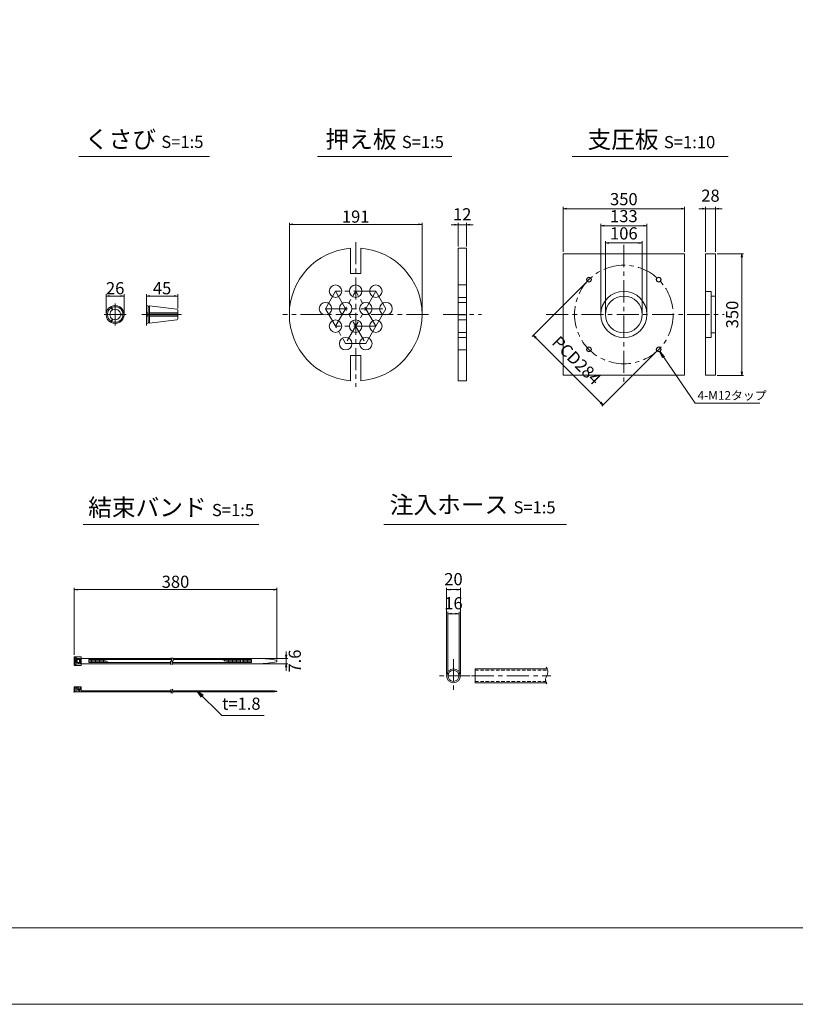
# Model space of a CAD drawing. Units: millimetres. Extents: x 0 to 1297, y 0 to 594.
# Drawn here: x 319 to 542, y 0 to 283 of the extents above; entities that cross this region are included whole.
import ezdxf
from ezdxf.enums import TextEntityAlignment as Align

# ---------------------------------------------------------------- set-up
doc = ezdxf.new("R2010")
doc.units = ezdxf.units.MM
doc.linetypes.add('CENTER', pattern=[101.6, 63.5, -12.7, 12.7, -12.7])
doc.linetypes.add('DASHED', pattern=[1.5, 1, -0.5])
doc.layers.get('Defpoints').update_dxf_attribs({"lineweight": 13})
for name, color, linetype, lineweight in [('C-TTL', 2, 'Continuous', 18), ('D-BMK', 2, 'CENTER', 13), ('D-MTR', 7, 'Continuous', 13), ('D-MTR-TXT', 7, 'Continuous', 13), ('D-STR-HTXT', 7, 'Continuous', 13), ('D-STR-MTXT', 7, 'Continuous', 13), ('D-STR-STR1', 1, 'Continuous', 18), ('D-STR-TXT', 7, 'Continuous', 13), ('D-STR1', 1, 'Continuous', 13)]:
    doc.layers.add(name, color=color, linetype=linetype, lineweight=lineweight)
doc.layers.add('C-TTL2', color=2, linetype='Continuous', lineweight=18, plot=False)
doc.styles.add('MSG', font='MS Gothic.ttf')
doc.styles.add('YOKO_GOTHIC', font='MS Gothic.ttf')
doc.dimstyles.new('DIM10', dxfattribs={"dimscale": 0, "dimtxt": 3.5, "dimasz": 1, "dimexe": 0.5, "dimexo": 0.5, "dimgap": 1, "dimtad": 1, "dimdec": 0, "dimlfac": 10, "dimzin": 0, "dimdsep": 46, "dimtxsty": 'MSG', "dimblk": 'ehd5-4 _OPEN', "dimcen": 0.09, "dimclrd": 256, "dimclre": 256, "dimadec": 0, "dimazin": 0, "dimtfac": 1, "dimtdec": 0, "dimtmove": 2, "dimatfit": 3, "dimldrblk": 'ehd5-4 _OPEN', "dimfxl": 1, "dimtolj": 1, "dimtzin": 0, "dimlwd": -1, "dimlwe": -1, "dimarcsym": 0})
doc.dimstyles.new('DIM5', dxfattribs={"dimscale": 0, "dimtxt": 3.5, "dimasz": 1, "dimexe": 0.5, "dimexo": 0.5, "dimgap": 0.5, "dimtad": 1, "dimdec": 0, "dimlfac": 5, "dimzin": 0, "dimdsep": 46, "dimtxsty": 'MSG', "dimblk": 'ehd5-4 _OPEN', "dimcen": 0.09, "dimclrd": 256, "dimclre": 256, "dimadec": 0, "dimazin": 0, "dimtfac": 1, "dimtdec": 0, "dimtmove": 2, "dimatfit": 3, "dimldrblk": 'ehd5-4 _OPEN', "dimfxl": 1, "dimtolj": 1, "dimtzin": 0, "dimlwd": -1, "dimlwe": -1, "dimarcsym": 0})

# ---------------------------------------------------------------- blocks, each defined once
blk = doc.blocks.new('ehd5-4 _OPEN')
at = {"color": 0, "linetype": 'ByBlock', "lineweight": -2}
for p, q in [((-1, 0.166667), (0, 0)), ((-1, -0.166667), (0, 0)), ((0, 0), (-1, 0))]:
    blk.add_line(p, q, dxfattribs=at)
blk = doc.blocks.new('*D95')
at = {"layer": 'D-MTR-TXT', "transparency": 16777216}
for p, q in [((334.31, 100.5), (334.31, 119.82)), ((391.65, 119.32), (335.31, 119.32)), ((392.65, 99.25), (392.65, 119.82))]:
    blk.add_line(p, q, dxfattribs=at)
at = {"layer": 'Defpoints', "color": 0, "transparency": 16777216}
for p in [(334.31, 119.32), (334.31, 100), (392.65, 98.75)]:
    blk.add_point(p, dxfattribs=at)
at = {"layer": 'D-MTR-TXT', "transparency": 16777216, "rotation": 180}
blk.add_blockref('ehd5-4 _OPEN', (334.31, 119.32), dxfattribs=at)
at = {"layer": 'D-MTR-TXT', "transparency": 16777216}
blk.add_blockref('ehd5-4 _OPEN', (392.65, 119.32), dxfattribs=at)
at = {"layer": 'D-MTR-TXT', "color": 0, "transparency": 16777216, "insert": (363.48, 121.57), "char_height": 3.5, "attachment_point": 5, "style": 'MSG'}
blk.add_mtext('\\A1;380', dxfattribs=at)
blk = doc.blocks.new('*D96')
at = {"layer": 'D-MTR-TXT', "transparency": 16777216}
for p, q in [((387.85, 99.51), (395.84, 99.51)), ((395.34, 100.51), (395.34, 101.51)), ((395.34, 99.51), (395.34, 97.99)), ((387.85, 97.99), (395.84, 97.99)), ((395.34, 96.99), (395.34, 95.99))]:
    blk.add_line(p, q, dxfattribs=at)
at = {"layer": 'Defpoints', "color": 0, "transparency": 16777216}
for p in [(387.35, 99.51), (387.35, 97.99), (395.34, 97.99)]:
    blk.add_point(p, dxfattribs=at)
at = {"layer": 'D-MTR-TXT', "transparency": 16777216}
for p, rotation in [((395.34, 99.51), 270), ((395.34, 97.99), 90)]:
    blk.add_blockref('ehd5-4 _OPEN', p, dxfattribs=dict(at, rotation=rotation))
at = {"layer": 'D-MTR-TXT', "color": 0, "transparency": 16777216, "insert": (397.82, 98.75), "char_height": 3.5, "attachment_point": 5, "rotation": 90, "style": 'MSG'}
blk.add_mtext('\\A1;7.6', dxfattribs=at)
blk = doc.blocks.new('*D97')
at = {"layer": 'D-MTR-TXT', "transparency": 16777216}
for p, q in [((441.5, 95), (441.5, 119.82)), ((444.5, 119.32), (442.5, 119.32)), ((445.5, 95), (445.5, 119.82))]:
    blk.add_line(p, q, dxfattribs=at)
at = {"layer": 'Defpoints', "color": 0, "transparency": 16777216}
for p in [(441.5, 119.32), (441.5, 94.5), (445.5, 94.5)]:
    blk.add_point(p, dxfattribs=at)
at = {"layer": 'D-MTR-TXT', "transparency": 16777216, "rotation": 180}
blk.add_blockref('ehd5-4 _OPEN', (441.5, 119.32), dxfattribs=at)
at = {"layer": 'D-MTR-TXT', "transparency": 16777216}
blk.add_blockref('ehd5-4 _OPEN', (445.5, 119.32), dxfattribs=at)
at = {"layer": 'D-MTR-TXT', "color": 0, "transparency": 16777216, "insert": (443.5, 122.32), "char_height": 3.5, "attachment_point": 5, "style": 'MSG'}
blk.add_mtext('\\A1;20', dxfattribs=at)
blk = doc.blocks.new('*D98')
at = {"layer": 'D-MTR-TXT', "transparency": 16777216}
for p, q in [((441.9, 95), (441.9, 112.89)), ((444.1, 112.39), (442.9, 112.39)), ((445.1, 95), (445.1, 112.89))]:
    blk.add_line(p, q, dxfattribs=at)
at = {"layer": 'Defpoints', "color": 0, "transparency": 16777216}
for p in [(441.9, 112.39), (441.9, 94.5), (445.1, 94.5)]:
    blk.add_point(p, dxfattribs=at)
at = {"layer": 'D-MTR-TXT', "transparency": 16777216, "rotation": 180}
blk.add_blockref('ehd5-4 _OPEN', (441.9, 112.39), dxfattribs=at)
at = {"layer": 'D-MTR-TXT', "transparency": 16777216}
blk.add_blockref('ehd5-4 _OPEN', (445.1, 112.39), dxfattribs=at)
at = {"layer": 'D-MTR-TXT', "color": 0, "transparency": 16777216, "insert": (443.5, 115.39), "char_height": 3.5, "attachment_point": 5, "style": 'MSG'}
blk.add_mtext('\\A1;16', dxfattribs=at)
blk = doc.blocks.new('*D166')
at = {"layer": 'D-MTR', "transparency": 16777216}
for p, q in [((355.12, 201.55), (355.12, 204.28)), ((364.12, 200.16), (364.12, 204.28)), ((356.12, 203.78), (363.12, 203.78))]:
    blk.add_line(p, q, dxfattribs=at)
at = {"layer": 'Defpoints', "color": 0, "transparency": 16777216}
for p in [(364.12, 203.78), (355.12, 201.05), (364.12, 199.66)]:
    blk.add_point(p, dxfattribs=at)
at = {"layer": 'D-MTR', "transparency": 16777216, "rotation": 180}
blk.add_blockref('ehd5-4 _OPEN', (355.12, 203.78), dxfattribs=at)
at = {"layer": 'D-MTR', "transparency": 16777216}
blk.add_blockref('ehd5-4 _OPEN', (364.12, 203.78), dxfattribs=at)
at = {"layer": 'D-MTR', "color": 0, "transparency": 16777216, "insert": (359.62, 206.03), "char_height": 3.5, "attachment_point": 5, "style": 'MSG'}
blk.add_mtext('\\A1;45', dxfattribs=at)
blk = doc.blocks.new('*D167')
at = {"layer": 'D-MTR', "transparency": 16777216}
for p, q in [((343.53, 198.96), (343.53, 204.28)), ((348.71, 198.96), (348.71, 204.28)), ((344.53, 203.78), (347.71, 203.78))]:
    blk.add_line(p, q, dxfattribs=at)
at = {"layer": 'Defpoints', "color": 0, "transparency": 16777216}
for p in [(348.71, 203.78), (343.53, 198.46), (348.71, 198.46)]:
    blk.add_point(p, dxfattribs=at)
at = {"layer": 'D-MTR', "transparency": 16777216, "rotation": 180}
blk.add_blockref('ehd5-4 _OPEN', (343.53, 203.78), dxfattribs=at)
at = {"layer": 'D-MTR', "transparency": 16777216}
blk.add_blockref('ehd5-4 _OPEN', (348.71, 203.78), dxfattribs=at)
at = {"layer": 'D-MTR', "color": 0, "transparency": 16777216, "insert": (346.12, 206.03), "char_height": 3.5, "attachment_point": 5, "style": 'MSG'}
blk.add_mtext('\\A1;26', dxfattribs=at)
blk = doc.blocks.new('*D179')
at = {"layer": 'D-MTR', "transparency": 16777216}
for p, q in [((443.81, 224.29), (442.81, 224.29)), ((444.81, 218.06), (444.81, 224.79)), ((444.81, 224.29), (447.21, 224.29)), ((447.21, 218.06), (447.21, 224.79)), ((448.21, 224.29), (449.21, 224.29))]:
    blk.add_line(p, q, dxfattribs=at)
at = {"layer": 'Defpoints', "color": 0, "transparency": 16777216}
for p in [(447.21, 224.29), (444.81, 217.56), (447.21, 217.56)]:
    blk.add_point(p, dxfattribs=at)
at = {"layer": 'D-MTR', "transparency": 16777216}
blk.add_blockref('ehd5-4 _OPEN', (444.81, 224.29), dxfattribs=at)
at = {"layer": 'D-MTR', "transparency": 16777216, "rotation": 180}
blk.add_blockref('ehd5-4 _OPEN', (447.21, 224.29), dxfattribs=at)
at = {"layer": 'D-MTR', "color": 0, "transparency": 16777216, "insert": (446.01, 227.29), "char_height": 3.5, "attachment_point": 5, "style": 'MSG'}
blk.add_mtext('\\A1;12', dxfattribs=at)
blk = doc.blocks.new('*D180')
at = {"layer": 'D-MTR', "transparency": 16777216}
for p, q in [((396.25, 198.96), (396.25, 224.88)), ((397.25, 224.38), (433.45, 224.38)), ((434.45, 198.96), (434.45, 224.88))]:
    blk.add_line(p, q, dxfattribs=at)
at = {"layer": 'Defpoints', "color": 0, "transparency": 16777216}
for p in [(434.45, 224.38), (396.25, 198.46), (434.45, 198.46)]:
    blk.add_point(p, dxfattribs=at)
at = {"layer": 'D-MTR', "transparency": 16777216, "rotation": 180}
blk.add_blockref('ehd5-4 _OPEN', (396.25, 224.38), dxfattribs=at)
at = {"layer": 'D-MTR', "transparency": 16777216}
blk.add_blockref('ehd5-4 _OPEN', (434.45, 224.38), dxfattribs=at)
at = {"layer": 'D-MTR', "color": 0, "transparency": 16777216, "insert": (415.35, 226.63), "char_height": 3.5, "attachment_point": 5, "style": 'MSG'}
blk.add_mtext('\\A1;191', dxfattribs=at)
blk = doc.blocks.new('*D183')
at = {"layer": 'D-MTR', "transparency": 16777216}
for p, q in [((515.08, 228.9), (514.08, 228.9)), ((516.08, 216.46), (516.08, 229.4)), ((516.08, 228.9), (518.88, 228.9)), ((518.88, 216.46), (518.88, 229.4)), ((519.88, 228.9), (520.88, 228.9))]:
    blk.add_line(p, q, dxfattribs=at)
at = {"layer": 'Defpoints', "color": 0, "transparency": 16777216}
for p in [(518.88, 228.9), (516.08, 215.96), (518.88, 215.96)]:
    blk.add_point(p, dxfattribs=at)
at = {"layer": 'D-MTR', "transparency": 16777216}
blk.add_blockref('ehd5-4 _OPEN', (516.08, 228.9), dxfattribs=at)
at = {"layer": 'D-MTR', "transparency": 16777216, "rotation": 180}
blk.add_blockref('ehd5-4 _OPEN', (518.88, 228.9), dxfattribs=at)
at = {"layer": 'D-MTR', "color": 0, "transparency": 16777216, "insert": (517.48, 232.65), "char_height": 3.5, "attachment_point": 5, "style": 'MSG'}
blk.add_mtext('\\A1;28', dxfattribs=at)
blk = doc.blocks.new('*D184')
at = {"layer": 'D-MTR', "transparency": 16777216}
for p, q in [((519.38, 215.96), (526.99, 215.96)), ((526.49, 214.96), (526.49, 181.96)), ((519.38, 180.96), (526.99, 180.96))]:
    blk.add_line(p, q, dxfattribs=at)
at = {"layer": 'Defpoints', "color": 0, "transparency": 16777216}
for p in [(518.88, 215.96), (518.88, 180.96), (526.49, 180.96)]:
    blk.add_point(p, dxfattribs=at)
at = {"layer": 'D-MTR', "transparency": 16777216}
for p, rotation in [((526.49, 215.96), 90), ((526.49, 180.96), 270)]:
    blk.add_blockref('ehd5-4 _OPEN', p, dxfattribs=dict(at, rotation=rotation))
at = {"layer": 'D-MTR', "color": 0, "transparency": 16777216, "insert": (523.74, 198.46), "char_height": 3.5, "attachment_point": 5, "rotation": 90, "style": 'MSG'}
blk.add_mtext('\\A1;350', dxfattribs=at)
blk = doc.blocks.new('*D185')
at = {"layer": 'D-MTR', "transparency": 16777216}
for p, q in [((475.04, 216.46), (475.04, 229.4)), ((476.04, 228.9), (509.04, 228.9)), ((510.04, 216.46), (510.04, 229.4))]:
    blk.add_line(p, q, dxfattribs=at)
at = {"layer": 'Defpoints', "color": 0, "transparency": 16777216}
for p in [(510.04, 228.9), (475.04, 215.96), (510.04, 215.96)]:
    blk.add_point(p, dxfattribs=at)
at = {"layer": 'D-MTR', "transparency": 16777216, "rotation": 180}
blk.add_blockref('ehd5-4 _OPEN', (475.04, 228.9), dxfattribs=at)
at = {"layer": 'D-MTR', "transparency": 16777216}
blk.add_blockref('ehd5-4 _OPEN', (510.04, 228.9), dxfattribs=at)
at = {"layer": 'D-MTR', "color": 0, "transparency": 16777216, "insert": (492.54, 231.65), "char_height": 3.5, "attachment_point": 5, "style": 'MSG'}
blk.add_mtext('\\A1;350', dxfattribs=at)
blk = doc.blocks.new('*D186')
at = {"layer": 'D-MTR', "transparency": 16777216}
for p, q in [((485.89, 198.96), (485.89, 224.52)), ((486.89, 224.02), (498.19, 224.02)), ((499.19, 198.96), (499.19, 224.52))]:
    blk.add_line(p, q, dxfattribs=at)
at = {"layer": 'Defpoints', "color": 0, "transparency": 16777216}
for p in [(499.19, 224.02), (485.89, 198.46), (499.19, 198.46)]:
    blk.add_point(p, dxfattribs=at)
at = {"layer": 'D-MTR', "transparency": 16777216, "rotation": 180}
blk.add_blockref('ehd5-4 _OPEN', (485.89, 224.02), dxfattribs=at)
at = {"layer": 'D-MTR', "transparency": 16777216}
blk.add_blockref('ehd5-4 _OPEN', (499.19, 224.02), dxfattribs=at)
at = {"layer": 'D-MTR', "color": 0, "transparency": 16777216, "insert": (492.54, 226.77), "char_height": 3.5, "attachment_point": 5, "style": 'MSG'}
blk.add_mtext('\\A1;133', dxfattribs=at)
blk = doc.blocks.new('*U181')
at = {"layer": 'D-STR1'}
for radius in [0.7, 0.6]:
    blk.add_circle((0, 0), radius, dxfattribs=at)
blk = doc.blocks.new('*U182')
at = {"layer": 'D-STR1', "color": 0, "linetype": 'ByBlock', "lineweight": -2}
for p, rotation in [((-1702.08, 424.38), 90.00000000000001), ((-1702.08, 404.3), 180), ((-1682, 404.3), 270)]:
    blk.add_blockref('*U181', p, dxfattribs=dict(at, rotation=rotation))
blk.add_blockref('*U181', (-1682, 424.38), dxfattribs=at)
blk = doc.blocks.new('*D187')
at = {"layer": 'D-MTR', "transparency": 16777216}
for p, q in [((482.14, 208.15), (466.13, 192.14)), ((467.19, 191.78), (485.86, 173.11)), ((502.23, 188.07), (486.21, 172.05))]:
    blk.add_line(p, q, dxfattribs=at)
at = {"layer": 'Defpoints', "color": 0, "transparency": 16777216}
for p in [(482.5, 208.5), (502.58, 188.42), (486.56, 172.41)]:
    blk.add_point(p, dxfattribs=at)
at = {"layer": 'D-MTR', "transparency": 16777216}
for p, rotation in [((466.48, 192.49), 134.9999999999995), ((486.56, 172.41), 314.9999999999995)]:
    blk.add_blockref('ehd5-4 _OPEN', p, dxfattribs=dict(at, rotation=rotation))
at = {"layer": 'D-MTR', "color": 0, "transparency": 16777216, "insert": (478.92, 185.26), "char_height": 3.5, "attachment_point": 5, "rotation": 315, "style": 'MSG'}
blk.add_mtext('\\A1;PCD284', dxfattribs=at)
blk = doc.blocks.new('*D188')
at = {"layer": 'D-MTR', "transparency": 16777216}
for p, q in [((487.24, 198.96), (487.24, 219.55)), ((488.24, 219.05), (496.84, 219.05)), ((497.84, 198.96), (497.84, 219.55))]:
    blk.add_line(p, q, dxfattribs=at)
at = {"layer": 'Defpoints', "color": 0, "transparency": 16777216}
for p in [(497.84, 219.05), (487.24, 198.46), (497.84, 198.46)]:
    blk.add_point(p, dxfattribs=at)
at = {"layer": 'D-MTR', "transparency": 16777216, "rotation": 180}
blk.add_blockref('ehd5-4 _OPEN', (487.24, 219.05), dxfattribs=at)
at = {"layer": 'D-MTR', "transparency": 16777216}
blk.add_blockref('ehd5-4 _OPEN', (497.84, 219.05), dxfattribs=at)
at = {"layer": 'D-MTR', "color": 0, "transparency": 16777216, "insert": (492.54, 221.8), "char_height": 3.5, "attachment_point": 5, "style": 'MSG'}
blk.add_mtext('\\A1;106', dxfattribs=at)

msp = doc.modelspace()

# ---------------------------------------------------------------- linework, layer by layer
at = {"layer": 'C-TTL'}
msp.add_line((819, 22), (22, 22), dxfattribs=at)
at = {"layer": 'C-TTL2'}
msp.add_lwpolyline([(0, 0), (841, 0), (841, 594), (0, 594)], close=True, dxfattribs=at)
at = {"layer": 'D-BMK', "ltscale": 0.1, "transparency": 33554687}
for p, q in [((415.351, 219.301), (415.351, 177.624)), ((492.538, 218.464), (492.538, 178.461)), ((409.551, 205.16), (406.651, 200.137)), ((421.151, 205.16), (409.551, 205.16)), ((409.551, 205.16), (418.251, 190.091)), ((409.551, 195.114), (415.351, 205.16)), ((421.151, 205.16), (412.451, 190.091)), ((421.151, 195.114), (415.351, 205.16)), ((424.051, 200.137), (421.151, 205.16)), ((436.317, 198.463), (394.385, 198.463)), ((406.651, 200.137), (412.451, 190.091)), ((406.651, 200.137), (424.051, 200.137)), ((421.151, 195.114), (424.051, 200.137)), ((424.051, 200.137), (421.151, 195.114)), ((440.495, 198.463), (451.521, 198.463)), ((470.173, 198.463), (521.449, 198.463)), ((421.151, 195.114), (409.551, 195.114)), ((418.251, 190.091), (421.151, 195.114)), ((412.451, 190.091), (418.251, 190.091))]:
    msp.add_line(p, q, dxfattribs=at)
at = {"layer": 'D-BMK', "ltscale": 0.1}
for p, q in [((346.122, 201.594), (346.122, 195.331)), ((355.119, 201.594), (355.119, 195.331)), ((342.991, 198.463), (349.253, 198.463)), ((353.824, 198.463), (365.197, 198.463))]:
    msp.add_line(p, q, dxfattribs=at)
at = {"layer": 'D-BMK', "linetype": 'CENTER', "ltscale": 0.1}
for p, q in [((443.496, 99.345), (443.496, 89.663)), ((448.337, 94.504), (438.655, 94.504)), ((448.726, 94.504), (471.491, 94.504))]:
    msp.add_line(p, q, dxfattribs=at)
at = {"layer": 'D-BMK', "ltscale": 0.1, "transparency": 33554687}
msp.add_circle((492.538, 198.463), 14.2, dxfattribs=at)
at = {"layer": 'D-BMK', "linetype": 'CENTER', "ltscale": 0.1}
for centre, radius, start, end in [((361.533, 99.159), 0.802, 325.10206, 45.50084), ((362.011, 99.159), 0.802, 325.10206, 45.50084), ((362.724, 98.238), 0.705, 139.15049, 221.05824), ((363.203, 98.238), 0.705, 139.15049, 221.05824), ((362.535, 90.387), 0.399, 138.94176, 220.84951), ((361.86, 89.866), 0.454, 314.49916, 34.89794), ((362.971, 90.387), 0.399, 138.94176, 220.84951), ((362.297, 89.866), 0.454, 314.49916, 34.89794)]:
    msp.add_arc(centre, radius, start, end, dxfattribs=at)
at = {"layer": 'D-BMK', "ltscale": 0.1}
for centre, radius, start, end in [((468.187, 95.646), 2.45, 332.23444, 34.08556), ((472.053, 93.381), 2.036, 146.51198, 216.30699)]:
    msp.add_arc(centre, radius, start, end, dxfattribs=at)
at = {"layer": 'D-STR-STR1'}
for p, q in [((344.751, 200.661), (345.288, 199.732)), ((344.904, 200.748), (345.44, 199.82)), ((348.71, 198.55), (347.638, 198.55)), ((348.71, 198.375), (347.638, 198.375)), ((355.119, 201.053), (355.119, 198.55)), ((355.119, 201.053), (355.65, 200.987)), ((355.119, 198.896), (355.65, 198.896)), ((355.119, 198.55), (364.119, 198.55)), ((355.119, 198.375), (364.119, 198.375)), ((355.119, 195.872), (355.119, 198.375)), ((355.65, 200.987), (355.65, 198.55)), ((355.65, 200.71), (355.973, 200.71)), ((355.65, 195.938), (355.65, 198.375)), ((355.973, 200.948), (363.838, 199.982)), ((355.973, 200.948), (355.973, 198.55)), ((355.973, 198.896), (364.119, 198.896)), ((355.973, 195.977), (355.973, 198.375)), ((364.119, 199.665), (364.119, 198.55)), ((364.119, 197.261), (364.119, 198.375)), ((344.751, 196.265), (345.288, 197.193)), ((344.904, 196.177), (345.44, 197.106)), ((355.119, 198.03), (355.65, 198.03)), ((355.119, 195.872), (355.65, 195.938)), ((355.65, 196.215), (355.973, 196.215)), ((355.973, 198.03), (364.119, 198.03)), ((355.973, 195.977), (363.838, 196.943)), ((449.742, 92.504), (449.742, 96.504)), ((449.742, 96.504), (470.482, 96.504)), ((449.742, 92.504), (470.216, 92.504))]:
    msp.add_line(p, q, dxfattribs=at)
at = {"layer": 'D-STR-STR1', "linetype": 'DASHED'}
for p, q in [((449.742, 96.104), (470.594, 96.104)), ((449.742, 92.904), (470.074, 92.904))]:
    msp.add_line(p, q, dxfattribs=at)
at = {"layer": 'D-STR-STR1'}
for radius in [2, 1.6]:
    msp.add_circle((443.496, 94.504), radius, dxfattribs=at)
for centre, radius, start, end in [((346.122, 198.463), 2.59, 121.94322, 238.05678), ((346.122, 198.463), 2.248, 122.23952, 177.76048), ((346.122, 198.463), 2.248, 182.23952, 237.76048), ((346.122, 198.463), 1.519, 123.31519, 236.68481), ((346.122, 198.463), 2.59, 1.94322, 118.05678), ((346.122, 198.463), 2.59, 241.94322, 358.05678), ((346.122, 198.463), 2.248, 2.23952, 117.76048), ((346.122, 198.463), 2.248, 242.23952, 357.76048), ((346.122, 198.463), 1.519, 3.31519, 116.68481), ((346.122, 198.463), 1.519, 243.31519, 356.68481), ((363.799, 199.665), 0.32, 0, 83), ((363.799, 197.261), 0.32, 277, 0)]:
    msp.add_arc(centre, radius, start, end, dxfattribs=at)
at = {"layer": 'D-STR-TXT', "ltscale": 0.05}
for p, q in [((335.614, 243.922), (373.316, 243.922)), ((404.395, 243.922), (443.004, 243.922)), ((477.678, 243.922), (522.564, 243.922)), ((336.946, 138.015), (387.499, 138.015)), ((423.415, 138.015), (476.066, 138.015))]:
    msp.add_line(p, q, dxfattribs=at)
at = {"layer": 'D-STR1', "transparency": 33554687}
for p, q in [((413.851, 217.504), (413.851, 210.304)), ((416.851, 217.504), (416.851, 210.304)), ((444.808, 217.563), (444.808, 179.363)), ((444.808, 217.563), (447.208, 217.563)), ((447.208, 179.363), (447.208, 217.563)), ((516.079, 215.963), (518.879, 215.963)), ((516.079, 180.963), (516.079, 215.963)), ((518.879, 215.963), (518.879, 180.963)), ((416.851, 210.304), (413.851, 210.304)), ((444.808, 206.96), (447.208, 206.96)), ((516.079, 205.113), (517.629, 205.113)), ((517.629, 191.813), (517.629, 205.113)), ((444.808, 203.36), (447.208, 203.36)), ((444.808, 201.937), (447.208, 201.937)), ((517.629, 203.763), (518.879, 203.763)), ((444.808, 198.337), (447.208, 198.337)), ((444.808, 196.914), (447.208, 196.914)), ((444.808, 193.314), (447.208, 193.314)), ((517.629, 193.163), (518.879, 193.163)), ((444.808, 191.891), (447.208, 191.891)), ((516.079, 191.813), (517.629, 191.813)), ((444.808, 188.291), (447.208, 188.291)), ((416.851, 186.622), (413.851, 186.622)), ((413.851, 186.622), (413.851, 179.422)), ((416.851, 186.622), (416.851, 179.422)), ((444.808, 179.363), (447.208, 179.363)), ((518.879, 180.963), (516.079, 180.963))]:
    msp.add_line(p, q, dxfattribs=at)
at = {"layer": 'D-STR1'}
for p, q in [((336.372, 100), (334.312, 100)), ((334.312, 100), (334.312, 97.5)), ((334.613, 99.761), (334.924, 99.761)), ((334.613, 97.739), (334.613, 99.761)), ((334.916, 98.312), (334.916, 99.188)), ((335.822, 99.188), (334.916, 99.188)), ((334.924, 99.528), (334.924, 99.761)), ((334.924, 99.528), (336.068, 99.528)), ((335.191, 98.312), (335.191, 99.188)), ((335.559, 99.528), (335.559, 99.188)), ((335.822, 99.188), (335.822, 98.312)), ((336.068, 99.528), (336.068, 97.972)), ((336.372, 100), (336.372, 97.5)), ((336.372, 99.51), (362.263, 99.51)), ((338.5, 99.178), (362.335, 99.178)), ((338.5, 99.178), (338.5, 98.322)), ((338.889, 99.178), (338.889, 98.322)), ((339.279, 99.178), (339.279, 98.322)), ((339.668, 99.178), (339.668, 98.322)), ((340.058, 99.178), (340.058, 98.322)), ((340.447, 99.178), (340.447, 98.322)), ((340.836, 99.178), (340.836, 98.322)), ((341.226, 99.178), (341.226, 98.322)), ((341.615, 99.178), (341.615, 98.322)), ((342.005, 99.178), (342.005, 98.322)), ((342.394, 99.178), (342.394, 98.322)), ((342.784, 99.178), (342.784, 98.322)), ((362.742, 99.51), (387.353, 99.51)), ((362.813, 99.178), (385.354, 99.178)), ((377.176, 99.178), (377.176, 98.907)), ((377.565, 99.178), (377.565, 98.751)), ((377.955, 99.178), (377.955, 98.595)), ((378.344, 99.178), (378.344, 98.439)), ((378.734, 99.178), (378.734, 98.322)), ((379.123, 99.178), (379.123, 98.322)), ((379.512, 99.178), (379.512, 98.322)), ((379.902, 99.178), (379.902, 98.322)), ((380.291, 99.178), (380.291, 98.322)), ((380.681, 99.178), (380.681, 98.322)), ((381.07, 99.178), (381.07, 98.322)), ((381.46, 99.178), (381.46, 98.322)), ((381.849, 99.178), (381.849, 98.322)), ((382.239, 99.178), (382.239, 98.322)), ((382.628, 99.178), (382.628, 98.322)), ((383.018, 99.178), (383.018, 98.322)), ((383.407, 99.178), (383.407, 98.322)), ((383.797, 99.178), (383.797, 98.322)), ((384.186, 99.178), (384.186, 98.322)), ((384.576, 99.178), (384.576, 98.322)), ((384.965, 99.178), (384.965, 98.322)), ((385.354, 99.178), (385.354, 98.322)), ((336.372, 97.5), (334.312, 97.5)), ((334.613, 97.739), (334.924, 97.739)), ((335.822, 98.312), (334.916, 98.312)), ((334.924, 97.972), (334.924, 97.739)), ((334.924, 97.972), (336.068, 97.972)), ((335.559, 97.972), (335.559, 98.312)), ((336.372, 97.99), (362.057, 97.99)), ((338.5, 98.322), (362.024, 98.322)), ((343.173, 99.048), (343.173, 98.322)), ((343.563, 98.851), (343.563, 98.322)), ((343.952, 98.653), (343.952, 98.322)), ((344.342, 98.455), (344.342, 98.322)), ((362.502, 98.322), (385.354, 98.322)), ((362.535, 97.99), (387.353, 97.99)), ((392.65, 98.951), (392.65, 98.549)), ((334.312, 91.37), (336.372, 91.37)), ((334.312, 89.87), (334.312, 91.37)), ((334.613, 89.87), (334.613, 91.37)), ((334.916, 91.025), (335.191, 91.33)), ((334.916, 91.025), (336, 89.87)), ((335.098, 91.226), (335.098, 91.37)), ((335.098, 89.87), (335.098, 90.861)), ((335.191, 91.33), (336.068, 90.362)), ((336.068, 91.37), (336.068, 90.362)), ((336.372, 90.23), (336.372, 91.37)), ((334.312, 89.87), (362.315, 89.87)), ((336.372, 90.23), (362.156, 90.23)), ((362.593, 90.23), (389.835, 90.23)), ((362.751, 89.87), (389.835, 89.87)), ((392.65, 89.975), (392.65, 90.125))]:
    msp.add_line(p, q, dxfattribs=at)
at = {"layer": 'D-STR1', "transparency": 33554687}
msp.add_lwpolyline([(475.038, 215.963), (510.038, 215.963), (510.038, 180.963), (475.038, 180.963)], close=True, dxfattribs=at)
for centre, radius in [((409.551, 205.16), 1.8), ((415.351, 205.16), 1.8), ((421.151, 205.16), 1.8), ((492.538, 198.463), 6.65), ((406.651, 200.137), 1.8), ((412.451, 200.137), 1.8), ((418.251, 200.137), 1.8), ((424.051, 200.137), 1.8), ((492.538, 198.463), 5.3), ((409.551, 195.114), 1.8), ((415.351, 195.114), 1.8), ((421.151, 195.114), 1.8), ((412.451, 190.091), 1.8), ((418.251, 190.091), 1.8)]:
    msp.add_circle(centre, radius, dxfattribs=at)
for start, end in [(94.50431, 265.49569), (274.50431, 85.49569)]:
    msp.add_arc((415.351, 198.463), 19.1, start, end, dxfattribs=at)
at = {"layer": 'D-STR1'}
for centre, radius, start, end in [((387.163, 72.316), 27.195, 78.3597, 89.59991), ((387.163, 125.184), 27.195, 270.40009, 281.6403), ((388.142, 7.056), 83.192, 86.8938, 88.83406), ((388.142, 173.045), 83.192, 271.16594, 273.1062)]:
    msp.add_arc(centre, radius, start, end, dxfattribs=at)
msp.add_point((334.312, 89.87), dxfattribs=at)

# ---------------------------------------------------------------- block references
at = {"layer": 'D-STR1', "transparency": 33554687}
msp.add_blockref('*U182', (2184.58, -215.88), dxfattribs=at)

# ---------------------------------------------------------------- texts
at = {"layer": 'D-STR-HTXT', "transparency": 33554687, "style": 'YOKO_GOTHIC'}
msp.add_text('4-M12タップ ', height=2.5, dxfattribs=at).set_placement((513.765, 175.17), align=Align.MIDDLE_LEFT)
at = {"layer": 'D-STR-HTXT', "style": 'YOKO_GOTHIC'}
msp.add_text('t=1.8', height=3.5, dxfattribs=at).set_placement((382.433, 83.643), align=Align.BOTTOM_CENTER)
at = {"layer": 'D-STR-HTXT', "char_height": 5, "style": 'YOKO_GOTHIC'}
for s, width, insert, attachment_point in [('{\\fMS PGothic|b0|i0|c128|p50;くさび} {\\H0.7x;S=1:5}', 85.4467, (354.465, 248.872), 5), ('{\\fMS PGothic|b0|i0|c128|p50;押え板} {\\H0.7x;S=1:5}', 85.4467, (423.7, 248.844), 5), ('{\\fMS PGothic|b0|i0|c128|p50;支圧板} {\\H0.7x;S=1:10}', 156.87211, (500.468, 248.816), 5), ('{\\fMS PGothic|b0|i0|c128|p50;結束バンド} {\\H0.7x;S=1:5}', 85.4467, (362.222, 142.951), 5), ('{\\fMS PGothic|b0|i0|c128|p50;注入ホース} {\\H0.7x;S=1:5}', 85.4467, (425.144, 146.232), 1)]:
    msp.add_mtext_dynamic_manual_height_columns(s, width=width, gutter_width=12.5, heights=[0], dxfattribs=dict(at, insert=insert, attachment_point=attachment_point))

# ---------------------------------------------------------------- dimensions: what is measured, and where the dimension line sits
at = {"layer": 'D-MTR', "transparency": 33554687}
for base, p1, p2, dimstyle, picture, middle in [((510.038, 228.904), (475.038, 215.963), (510.038, 215.963), 'DIM10', '*D185', (492.538, 231.654)), ((518.879, 228.904), (516.079, 215.963), (518.879, 215.963), 'DIM10', '*D183', (517.479, 232.654)), ((447.208, 224.294), (444.808, 217.563), (447.208, 217.563), 'DIM5', '*D179', (446.008, 227.294)), ((434.451, 224.377), (396.251, 198.463), (434.451, 198.463), 'DIM5', '*D180', (415.351, 226.627)), ((499.188, 224.016), (485.888, 198.463), (499.188, 198.463), 'DIM10', '*D186', (492.538, 226.766)), ((497.838, 219.052), (487.238, 198.463), (497.838, 198.463), 'DIM10', '*D188', (492.538, 221.802)), ((348.712, 203.782), (343.532, 198.463), (348.712, 198.463), 'DIM5', '*D167', (346.122, 206.032)), ((364.119, 203.782), (355.119, 201.053), (364.119, 199.665), 'DIM5', '*D166', (359.619, 206.032))]:
    dim = msp.add_linear_dim(base=base, p1=p1, p2=p2, dimstyle=dimstyle, override={"dimscale": 1}, dxfattribs=at)
    dim.commit()
    dim.dimension.update_dxf_attribs({"geometry": picture, "text_midpoint": middle})
dim = msp.add_linear_dim(base=(526.488, 180.963), p1=(518.879, 215.963), p2=(518.879, 180.963), angle=90, dimstyle='DIM10', override={"dimscale": 1}, dxfattribs=at)
dim.commit()
dim.dimension.update_dxf_attribs({"geometry": '*D184', "text_midpoint": (523.738, 198.463)})
dim = msp.add_linear_dim(base=(486.564, 172.407), p1=(482.497, 208.504), p2=(502.579, 188.422), angle=315, text='PCD<>', dimstyle='DIM10', override={"dimscale": 1}, dxfattribs=at)
dim.commit()
dim.dimension.update_dxf_attribs({"geometry": '*D187', "text_midpoint": (478.924, 185.261), "dimtype": 161})
at = {"layer": 'D-MTR-TXT'}
dim = msp.add_linear_dim(base=(334.312, 119.32), p1=(392.65, 98.75), p2=(334.312, 100), text='380', dimstyle='DIM5', override={"dimscale": 1}, dxfattribs=at)
dim.commit()
dim.dimension.update_dxf_attribs({"geometry": '*D95', "text_midpoint": (363.481, 121.57)})
for base, p1, p2, picture, middle in [((441.496, 119.32), (445.496, 94.504), (441.496, 94.504), '*D97', (443.496, 122.32)), ((441.896, 112.393), (445.096, 94.504), (441.896, 94.504), '*D98', (443.496, 115.393))]:
    dim = msp.add_linear_dim(base=base, p1=p1, p2=p2, dimstyle='DIM5', override={"dimscale": 1}, dxfattribs=at)
    dim.commit()
    dim.dimension.update_dxf_attribs({"geometry": picture, "text_midpoint": middle})
dim = msp.add_linear_dim(base=(395.344, 97.99), p1=(387.353, 99.51), p2=(387.353, 97.99), angle=90, dimstyle='DIM5', override={"dimscale": 1, "dimdec": 1}, dxfattribs=at)
dim.commit()
dim.dimension.update_dxf_attribs({"geometry": '*D96', "text_midpoint": (397.821, 98.75), "dimtype": 160})

# ---------------------------------------------------------------- leaders
at = {"layer": 'D-STR-MTXT', "transparency": 33554687}
msp.add_leader([(502.883, 187.791), (513.062, 172.93), (531.707, 172.954)], dimstyle='DIM5', override={"dimscale": 1, "dimasz": 2}, dxfattribs=at)
at = {"layer": 'D-STR-MTXT'}
msp.add_leader([(369.786, 89.967), (376.839, 83.124), (389.04, 83.124)], dimstyle='DIM5', override={"dimscale": 1, "dimasz": 2}, dxfattribs=at)

doc.saveas('drawing.dxf')
